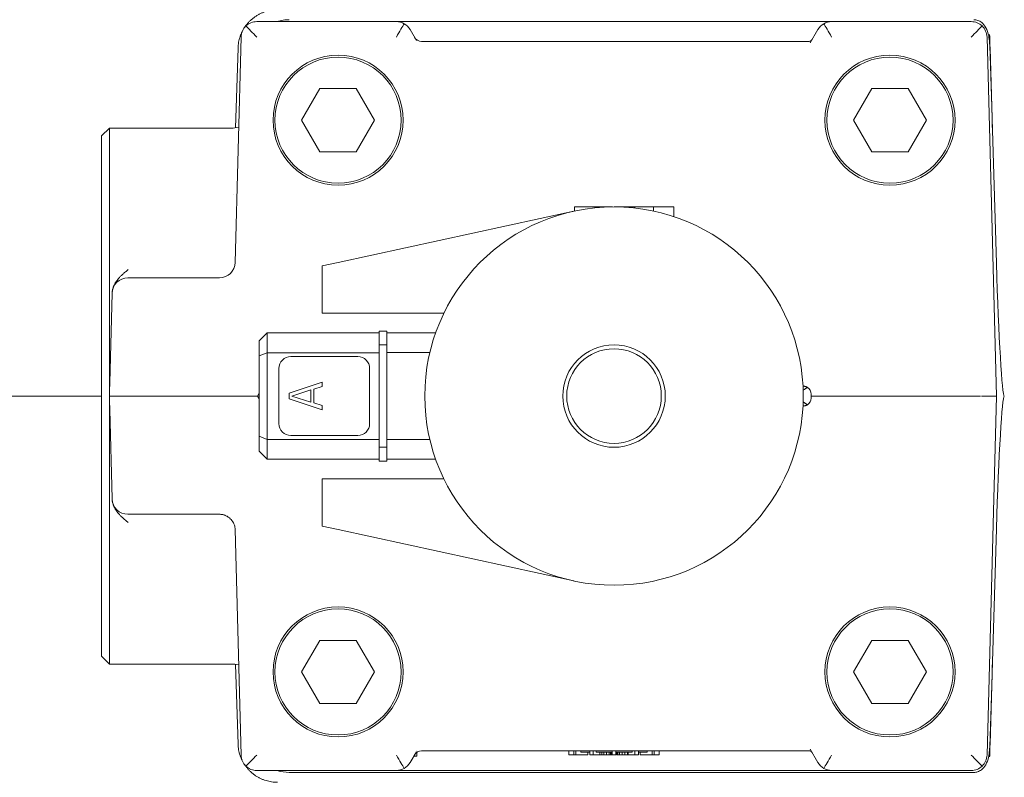
# Model space of a CAD drawing. Extents: x -314 to 148, y -99 to 379.
# Drawn here: x 52 to 57, y 168 to 172 of the extents above; entities that cross this region are included whole.
import ezdxf

# ---------------------------------------------------------------- set-up
doc = ezdxf.new("R2010")
doc.units = 0
doc.header["$LTSCALE"] = 0.5
doc.header["$MEASUREMENT"] = 0
doc.layers.get('Defpoints').update_dxf_attribs({"linetype": 'CONTINUOUS'})
doc.layers.add('DIM', color=86, linetype='CONTINUOUS', lineweight=5)
doc.layers.add('Visible (ANSI)', color=7, linetype='CONTINUOUS', lineweight=9)
doc.styles.add('ARIALNARROW', font='ARIALN.TTF')
doc.dimstyles.new('0375XP', dxfattribs={"dimscale": 26.6667, "dimtxt": 0.0938, "dimasz": 0.0938, "dimexe": 0.046, "dimexo": 0.046, "dimgap": 0.09, "dimtad": 0, "dimdec": 4, "dimzin": 3, "dimdsep": 46, "dimlunit": 4, "dimtxsty": 'ARIALNARROW', "dimcen": -0.0938, "dimclrd": 256, "dimclre": 256, "dimclrt": 256, "dimadec": 0, "dimazin": 0, "dimtfac": 1, "dimtdec": 4, "dimtofl": 0, "dimtmove": 0, "dimatfit": 3, "dimfxl": 1, "dimfrac": 2, "dimtolj": 1, "dimtzin": 0, "dimarcsym": 0})

# ---------------------------------------------------------------- blocks, each defined once
blk = doc.blocks.new('*D18')
at = {"layer": 'Defpoints', "color": 0, "transparency": 16777216}
for p in [(37.1112, 182.1927), (79.1112, 182.1927), (79.1112, 178.3023)]:
    blk.add_point(p, dxfattribs=at)
at = {"layer": 'DIM', "lineweight": -2, "transparency": 16777216}
for p, q in [((37.1112, 180.9661), (37.1112, 177.0756)), ((79.1112, 180.9661), (79.1112, 177.0756)), ((39.6126, 178.3023), (43.6319, 178.3023)), ((76.6099, 178.3023), (72.5905, 178.3023))]:
    blk.add_line(p, q, dxfattribs=at)
at = {"layer": 'DIM', "transparency": 16777216}
for points in [[(39.6126, 178.7192), (39.6126, 177.8854), (37.1112, 178.3023)], [(76.6099, 178.7192), (76.6099, 177.8854), (79.1112, 178.3023)]]:
    blk.add_solid(points, dxfattribs=at)
at = {"layer": 'DIM', "transparency": 16777216, "insert": (58.1112, 178.3023), "char_height": 2.501336, "attachment_point": 5, "style": 'ARIALNARROW'}
blk.add_mtext('\\A1;3\'-6" X 7\'-0" DOOR', dxfattribs=at)

msp = doc.modelspace()

# ---------------------------------------------------------------- linework, layer by layer
at = {"layer": 'Visible (ANSI)'}
for p, q in [((53.55373, 171.76775), (52.8565, 171.76775)), ((55.72681, 171.76775), (53.55373, 171.76775)), ((56.42404, 171.76775), (55.72681, 171.76775)), ((52.77778, 171.69107), (52.74829, 170.5649)), ((53.65336, 171.67393), (53.62192, 171.72838)), ((55.65862, 171.72838), (55.62035, 171.6621)), ((56.50276, 171.69107), (56.54972, 169.89767)), ((52.75091, 171.23777), (52.76272, 171.63579)), ((53.67875, 171.66932), (55.61316, 171.66932)), ((56.53, 171.22535), (56.51782, 171.63579)), ((53.1714, 171.4331), (53.08047, 171.27562)), ((53.35324, 171.4331), (53.1714, 171.4331)), ((53.44416, 171.27562), (53.35324, 171.4331)), ((55.9273, 171.4331), (55.83638, 171.27562)), ((56.10914, 171.4331), (55.9273, 171.4331)), ((56.20006, 171.27562), (56.10914, 171.4331)), ((53.08047, 171.27562), (53.1714, 171.11814)), ((53.35324, 171.11814), (53.44416, 171.27562)), ((55.83638, 171.27562), (55.9273, 171.11814)), ((56.10914, 171.11814), (56.20006, 171.27562)), ((52.08121, 171.19688), (52.12058, 171.23625)), ((52.08121, 171.19688), (52.08121, 168.59846)), ((52.12058, 169.89767), (52.12058, 171.23625)), ((52.72912, 171.23625), (52.12058, 171.23625)), ((56.54973, 170.56064), (56.53, 171.22535)), ((53.1714, 171.11814), (53.35324, 171.11814)), ((55.9273, 171.11814), (56.10914, 171.11814)), ((52.74102, 170.90467), (52.74102, 170.90467)), ((54.43908, 170.82088), (53.26232, 170.56444)), ((54.54512, 170.84334), (54.44342, 170.84334)), ((54.44342, 170.84334), (54.44342, 170.82182)), ((54.54512, 170.84334), (54.63209, 170.84334)), ((54.54512, 170.83775), (54.54512, 170.84334)), ((54.74198, 170.84334), (54.64027, 170.84334)), ((54.83712, 170.84334), (54.74198, 170.84334)), ((54.74198, 170.84334), (54.74198, 170.83706)), ((54.83712, 170.84334), (54.93883, 170.84334)), ((54.83712, 170.84334), (54.83712, 170.82182)), ((54.93883, 170.84334), (54.93883, 170.79414)), ((53.18358, 170.54728), (53.26232, 170.56444)), ((53.18358, 170.31106), (53.18358, 170.54728)), ((52.66963, 170.48822), (52.37018, 170.48822)), ((52.13404, 170.41154), (52.12233, 169.96449)), ((52.13404, 170.41154), (52.13406, 170.41213)), ((52.13404, 170.41154), (52.13404, 170.41154)), ((53.26232, 170.31106), (53.18358, 170.31106)), ((53.26232, 170.31106), (53.79061, 170.31106)), ((52.90799, 170.21263), (52.86862, 170.17326)), ((52.90799, 170.21263), (53.46704, 170.21263)), ((52.90799, 170.21263), (52.90799, 170.11421)), ((53.46704, 170.15358), (53.46704, 170.22247)), ((53.46704, 170.22247), (53.50641, 170.22247)), ((53.50641, 170.15358), (53.50641, 170.22247)), ((53.74943, 170.21263), (53.50641, 170.21263)), ((52.86862, 170.17326), (52.86862, 170.0979)), ((52.90799, 170.11421), (52.86862, 170.0979)), ((52.90799, 170.11421), (53.46704, 170.11421)), ((52.90799, 169.68114), (52.90799, 170.11421)), ((53.46704, 169.64177), (53.46704, 170.15358)), ((53.46704, 170.15358), (53.50641, 170.15358)), ((53.50641, 169.64177), (53.50641, 170.15358)), ((53.72059, 170.11443), (53.50641, 170.11443)), ((52.86862, 169.69744), (52.86862, 170.0979)), ((53.0261, 170.09452), (53.36074, 170.09452)), ((52.96704, 169.75988), (52.96704, 170.03547)), ((53.4198, 170.03547), (53.4198, 169.75988)), ((53.01749, 169.91166), (53.18358, 169.96657)), ((53.18358, 169.96657), (53.18358, 169.94598)), ((53.12704, 169.92882), (53.03163, 169.89793)), ((53.12704, 169.86705), (53.12704, 169.92882)), ((53.18358, 169.94598), (53.14117, 169.93225)), ((53.14117, 169.93225), (53.14117, 169.86362)), ((55.58515, 169.94688), (55.58387, 169.94688)), ((52.08121, 169.89791), (40.60664, 169.89791)), ((40.60664, 169.89767), (52.08121, 169.89767)), ((52.12067, 169.90091), (52.12058, 169.89767)), ((52.12058, 168.55909), (52.12058, 169.89767)), ((52.35672, 169.89767), (52.12058, 169.89767)), ((52.12058, 169.89767), (52.12067, 169.89443)), ((52.86074, 169.89767), (52.35672, 169.89767)), ((52.86862, 169.91131), (52.86074, 169.89767)), ((52.86074, 169.89767), (52.86862, 169.88403)), ((53.01749, 169.88421), (53.01749, 169.91166)), ((53.18358, 169.8293), (53.01749, 169.88421)), ((53.03163, 169.89793), (53.12704, 169.86705)), ((55.62452, 169.88783), (55.62452, 169.90751)), ((56.471, 169.89767), (55.62452, 169.89767)), ((56.54972, 169.89767), (56.50276, 168.10427)), ((52.12233, 169.83085), (52.13404, 169.3838)), ((53.14117, 169.86362), (53.18358, 169.84989)), ((53.18358, 169.84989), (53.18358, 169.8293)), ((55.58515, 169.84846), (55.58387, 169.84846)), ((52.86862, 169.69744), (52.86862, 169.62208)), ((52.86862, 169.69744), (52.90799, 169.68114)), ((52.90799, 169.68114), (52.90799, 169.58271)), ((52.90799, 169.68114), (53.46704, 169.68114)), ((53.36074, 169.70082), (53.0261, 169.70082)), ((53.72059, 169.68091), (53.50641, 169.68091)), ((52.90799, 169.58271), (52.86862, 169.62208)), ((53.46704, 169.57287), (53.46704, 169.64177)), ((53.46704, 169.64177), (53.50641, 169.64177)), ((53.50641, 169.57287), (53.50641, 169.64177)), ((52.90799, 169.58271), (53.46704, 169.58271)), ((53.46704, 169.57287), (53.50641, 169.57287)), ((53.74943, 169.58271), (53.50641, 169.58271)), ((53.18358, 169.48428), (53.26232, 169.48428)), ((53.18358, 169.24806), (53.18358, 169.48428)), ((53.26232, 169.48428), (53.79061, 169.48428)), ((52.13406, 169.38321), (52.13404, 169.3838)), ((52.13404, 169.3838), (52.13404, 169.3838)), ((52.37018, 169.30712), (52.6696, 169.30712)), ((52.74829, 169.23046), (52.77778, 168.10427)), ((53.26232, 169.2309), (53.18358, 169.24806)), ((53.26232, 169.2309), (54.43908, 168.97446)), ((56.53, 168.56999), (56.54973, 169.2347)), ((52.73923, 168.9512), (52.73923, 168.9512)), ((53.1714, 168.6772), (53.08047, 168.51972)), ((53.35324, 168.6772), (53.1714, 168.6772)), ((53.44416, 168.51972), (53.35324, 168.6772)), ((55.9273, 168.6772), (55.83638, 168.51972)), ((56.10914, 168.6772), (55.9273, 168.6772)), ((56.20006, 168.51972), (56.10914, 168.6772)), ((52.08121, 168.59846), (52.12058, 168.55909)), ((52.72912, 168.55909), (52.12058, 168.55909)), ((52.76272, 168.15955), (52.75091, 168.55758)), ((56.53, 168.56999), (56.51782, 168.15955)), ((53.08047, 168.51972), (53.1714, 168.36224)), ((53.35324, 168.36224), (53.44416, 168.51972)), ((55.83638, 168.51972), (55.9273, 168.36224)), ((56.10914, 168.36224), (56.20006, 168.51972)), ((53.1714, 168.36224), (53.35324, 168.36224)), ((55.9273, 168.36224), (56.10914, 168.36224)), ((53.62192, 168.06696), (53.65336, 168.12141)), ((53.64011, 168.09846), (53.65602, 168.09846)), ((53.65602, 168.12532), (53.65602, 168.12532)), ((53.65602, 168.11879), (53.65602, 168.09846)), ((55.61316, 168.12602), (53.67875, 168.12602)), ((54.41411, 168.12602), (54.41411, 168.10633)), ((54.41411, 168.10633), (54.43948, 168.10633)), ((54.43948, 168.12602), (54.43948, 168.10633)), ((54.43948, 168.10633), (54.44933, 168.10633)), ((54.44933, 168.12602), (54.44933, 168.10633)), ((54.44933, 168.10633), (54.50908, 168.10633)), ((54.47493, 168.12602), (54.47493, 168.11814)), ((54.51866, 168.11814), (54.47493, 168.11814)), ((54.50908, 168.11814), (54.50908, 168.10633)), ((54.51866, 168.12602), (54.51866, 168.10633)), ((54.51866, 168.10633), (54.53571, 168.10633)), ((54.53571, 168.12602), (54.53571, 168.10633)), ((54.53571, 168.10633), (54.57021, 168.10633)), ((54.55049, 168.12602), (54.55049, 168.11814)), ((54.63043, 168.11814), (54.55049, 168.11814)), ((54.57021, 168.11814), (54.57021, 168.10633)), ((54.57021, 168.10633), (54.57859, 168.10633)), ((54.57859, 168.11814), (54.57859, 168.10633)), ((54.57859, 168.10633), (54.58909, 168.10633)), ((54.58909, 168.11814), (54.58909, 168.10633)), ((54.58909, 168.10633), (54.60221, 168.10633)), ((54.60221, 168.11814), (54.60221, 168.10633)), ((54.60221, 168.10633), (54.61533, 168.10633)), ((54.61533, 168.11814), (54.61533, 168.10633)), ((54.61533, 168.10633), (54.62321, 168.10633)), ((54.62321, 168.11814), (54.62321, 168.10633)), ((54.62321, 168.10633), (54.62846, 168.10633)), ((54.62846, 168.11814), (54.62846, 168.10633)), ((54.62846, 168.10633), (54.63043, 168.10633)), ((54.63043, 168.12602), (54.63043, 168.10633)), ((54.63043, 168.10633), (54.65011, 168.10633)), ((54.65011, 168.12602), (54.65011, 168.10633)), ((54.73005, 168.11814), (54.65011, 168.11814)), ((54.65208, 168.11814), (54.65208, 168.10633)), ((54.65208, 168.10633), (54.6547, 168.10633)), ((54.6547, 168.11814), (54.6547, 168.10633)), ((54.6547, 168.10633), (54.65995, 168.10633)), ((54.65995, 168.11814), (54.65995, 168.10633)), ((54.65995, 168.10633), (54.66783, 168.10633)), ((54.66783, 168.11814), (54.66783, 168.10633)), ((54.66783, 168.10633), (54.68095, 168.10633)), ((54.68095, 168.11814), (54.68095, 168.10633)), ((54.68095, 168.10633), (54.69408, 168.10633)), ((54.69408, 168.11814), (54.69408, 168.10633)), ((54.69408, 168.10633), (54.7072, 168.10633)), ((54.7072, 168.11814), (54.7072, 168.10633)), ((54.7072, 168.10633), (54.71033, 168.10633)), ((54.71033, 168.11814), (54.71033, 168.10633)), ((54.71033, 168.10633), (54.74483, 168.10633)), ((54.73005, 168.12602), (54.73005, 168.11814)), ((54.74483, 168.12602), (54.74483, 168.10633)), ((54.74483, 168.10633), (54.76188, 168.10633)), ((54.76188, 168.12602), (54.76188, 168.10633)), ((54.80561, 168.11814), (54.76188, 168.11814)), ((54.77146, 168.11814), (54.77146, 168.10633)), ((54.77146, 168.10633), (54.83121, 168.10633)), ((54.80561, 168.12602), (54.80561, 168.11814)), ((54.83121, 168.12602), (54.83121, 168.10633)), ((54.83121, 168.10633), (54.84105, 168.10633)), ((54.84105, 168.12602), (54.84105, 168.10633)), ((54.84105, 168.10633), (54.86643, 168.10633)), ((54.86643, 168.12602), (54.86643, 168.10633)), ((55.62035, 168.13324), (55.65862, 168.06696)), ((52.8565, 168.02759), (53.55373, 168.02759)), ((53.01851, 168.01778), (56.43659, 168.01778)), ((53.55373, 168.02759), (55.72681, 168.02759)), ((55.72681, 168.02759), (56.42404, 168.02759))]:
    msp.add_line(p, q, dxfattribs=at)
for centre, radius in [((53.26232, 171.27562), 0.3248), ((53.26232, 171.27562), 0.31496), ((56.01822, 171.27562), 0.3248), ((56.01822, 171.27562), 0.31496), ((54.64027, 169.89767), 0.94488), ((54.64027, 169.89767), 0.25591), ((54.64027, 169.89767), 0.23622), ((53.26232, 168.51972), 0.3248), ((53.26232, 168.51972), 0.31496), ((56.01822, 168.51972), 0.3248), ((56.01822, 168.51972), 0.31496)]:
    msp.add_circle(centre, radius, dxfattribs=at)
for centre, radius, start, end in [((52.8565, 171.68901), 0.07874, 133.51963, 178.5), ((52.8565, 171.68901), 0.07874, 90, 133.51963), ((53.55373, 171.68901), 0.07874, 60.37503, 90), ((53.55373, 171.68901), 0.07874, 30, 60.37503), ((55.72681, 171.68901), 0.07874, 119.62497, 150), ((55.72681, 171.68901), 0.07874, 90, 119.62497), ((56.42404, 171.68901), 0.07874, 46.48037, 90), ((56.42404, 171.68901), 0.07874, 1.5, 46.48037), ((53.67875, 171.70869), 0.03937, 210, 270), ((55.61315, 171.68901), 0.01968, 270.00554, 321.41587), ((52.66958, 170.56696), 0.07874, 270.00001, 358.5), ((52.21275, 170.40948), 0.07874, 90, 178.5), ((53.0261, 170.03547), 0.05906, 90, 180), ((53.36074, 170.03547), 0.05906, 0, 90), ((53.0261, 169.75988), 0.05906, 180, 270), ((53.36074, 169.75988), 0.05906, 270, 0), ((52.21276, 169.38586), 0.07874, 181.50653, 269.99891), ((52.8565, 168.10633), 0.07874, 181.5, 226.48037), ((53.67875, 168.08665), 0.03937, 90.00219, 150.00437), ((55.61316, 168.10633), 0.01969, 38.52457, 90), ((56.42404, 168.10633), 0.07874, 313.51963, 358.5), ((52.8565, 168.10633), 0.07874, 226.48037, 270), ((53.55373, 168.10633), 0.07874, 299.62497, 330), ((55.72681, 168.10633), 0.07874, 210, 240.37503), ((56.42404, 168.10633), 0.07874, 270, 313.51963), ((53.55373, 168.10633), 0.07874, 270, 299.62497), ((55.72681, 168.10633), 0.07874, 240.37503, 270)]:
    msp.add_arc(centre, radius, start, end, dxfattribs=at)
at = {"layer": 'Visible (ANSI)', "extrusion": (0, 0, -1)}
for centre, major_axis, ratio, start_param, end_param in [((52.85649, 171.68901), (-0.07669, 0.07873), 0.0130847, 0.7723013, 1.5573967), ((53.55373, 171.68901), (-0.04546, -0.07874), 0.0113374, 1.5904307, 2.6179939), ((55.72681, 171.68901), (-0.04546, 0.07874), 0.0113374, 0.5235988, 1.5511619), ((56.42405, 171.68901), (-0.07669, -0.07873), 0.0130867, 1.5841959, 2.3692914), ((56.45129, 171.22302), (-0.07877, 2.6542), 0.0296532, 1.4153978, 1.5707963), ((52.6779, 170.88459), (0.07871, -0.00209), 0.696197, 6.2829297, 6.2829387), ((56.5694, 170.56122), (0.01969, -0.66355), 0.0296532, 0.0008801, 1.5707967), ((55.58514, 169.90751), (-0.03938, 0.00001), 0.999934, 2.1187577, 3.141423), ((55.58514, 169.88783), (-0.03938, -0.00001), 0.999934, 3.1417623, 4.1644276), ((56.47095, 169.89767), (-0.07877, 0), 0.00001, 1.6268598, 3.2997506), ((56.5694, 169.23412), (0.01969, 0.66355), 0.0296532, 4.712388, 6.2823053), ((52.70428, 169.24697), (0.0347, 0.01859), 0.4270062, 6.2830859, 6.2831845), ((52.7089, 169.22942), (0.03939, 0.00102), 0.4848393, 6.283038, 6.2830499), ((56.45166, 168.57132), (0.07861, 2.64751), 0.0295794, 1.5704224, 1.7262125), ((52.85649, 168.10633), (-0.07669, -0.07873), 0.0130847, 4.7257886, 5.510884), ((53.55373, 168.10633), (-0.04546, 0.07874), 0.0113374, 3.6651914, 4.6927546), ((55.6033, 168.1234), (0.01705, 0.00984), 0.8772787, 0.0000348, 0.0001261), ((55.72681, 168.10633), (-0.04546, -0.07874), 0.0113374, 4.7320234, 5.7595865), ((56.42405, 168.10633), (-0.07669, 0.07873), 0.0130847, 3.913894, 4.6989894)]:
    msp.add_ellipse(centre, major_axis=major_axis, ratio=ratio, start_param=start_param, end_param=end_param, dxfattribs=at)
at = {"layer": 'Visible (ANSI)'}
for points, knots in [([(52.95949, 171.8268), (52.95467, 171.8268), (52.94985, 171.82663), (52.94505, 171.82627), (52.94025, 171.82592), (52.93546, 171.82539), (52.9307, 171.82469), (52.92594, 171.82398), (52.9212, 171.82311), (52.9165, 171.82205), (52.9118, 171.821), (52.90715, 171.81978), (52.90254, 171.81839), (52.89793, 171.81699), (52.89337, 171.81543), (52.88888, 171.81371), (52.88438, 171.81198), (52.87995, 171.81009), (52.8756, 171.80803), (52.87124, 171.80598), (52.86696, 171.80377), (52.86277, 171.8014), (52.85857, 171.79904), (52.85447, 171.79652), (52.85046, 171.79385), (52.84645, 171.79118), (52.84253, 171.78837), (52.83873, 171.78541), (52.83493, 171.78246), (52.83123, 171.77937), (52.82766, 171.77614), (52.82408, 171.77292), (52.82062, 171.76956), (52.81729, 171.76608), (52.81396, 171.7626), (52.81076, 171.759), (52.80769, 171.75529), (52.80585, 171.75306), (52.80406, 171.75079), (52.80232, 171.74848)], [0, 0, 0, 0, 0.04761905, 0.04761905, 0.04761905, 0.0952381, 0.0952381, 0.0952381, 0.14285714, 0.14285714, 0.14285714, 0.19047619, 0.19047619, 0.19047619, 0.23809524, 0.23809524, 0.23809524, 0.28571429, 0.28571429, 0.28571429, 0.33333333, 0.33333333, 0.33333333, 0.38095238, 0.38095238, 0.38095238, 0.42857143, 0.42857143, 0.42857143, 0.47619048, 0.47619048, 0.47619048, 0.52380952, 0.52380952, 0.52380952, 0.57142857, 0.57142857, 0.57142857, 0.5999988, 0.5999988, 0.5999988, 0.5999988]), ([(53.01852, 171.77756), (53.00837, 171.77756), (52.99817, 171.77684), (52.978, 171.77392), (52.96798, 171.77171), (52.95717, 171.76841), (52.95613, 171.76808), (52.9551, 171.76775)], [-0.30243121, -0.30243121, -0.30243121, -0.30243121, -0.22520005, -0.22520005, -0.14726857, -0.14726857, -0.13898073, -0.13898073, -0.13898073, -0.13898073]), ([(56.51686, 171.63613), (56.51655, 171.64503), (56.51607, 171.65476), (56.5145, 171.67483), (56.51321, 171.68618), (56.50831, 171.71111), (56.50406, 171.72494), (56.49098, 171.74877), (56.48365, 171.75709), (56.47025, 171.76786), (56.46364, 171.77164), (56.45007, 171.77639), (56.44337, 171.77756), (56.43659, 171.77756)], [-0.37683504, -0.37683504, -0.37683504, -0.37683504, -0.32485253, -0.32485253, -0.26264114, -0.26264114, -0.18237835, -0.18237835, -0.10948982, -0.10948982, -0.05171606, -0.05171606, -0.00000265, -0.00000265, -0.00000265, -0.00000265]), ([(52.77372, 171.69509), (52.77342, 171.69422), (52.77312, 171.69335), (52.77283, 171.69248), (52.7713, 171.68792), (52.76994, 171.68329), (52.76875, 171.67863), (52.76756, 171.67396), (52.76654, 171.66925), (52.76569, 171.66451), (52.76485, 171.65977), (52.76418, 171.655), (52.76368, 171.65021), (52.76319, 171.64542), (52.76287, 171.64062), (52.76272, 171.63582)], [0.80044665, 0.80044665, 0.80044665, 0.80044665, 0.80952381, 0.80952381, 0.80952381, 0.85714286, 0.85714286, 0.85714286, 0.9047619, 0.9047619, 0.9047619, 0.95238095, 0.95238095, 0.95238095, 0.99991809, 0.99991809, 0.99991809, 0.99991809]), ([(56.51608, 171.69429), (56.51606, 171.6951), (56.51596, 171.6985), (56.51586, 171.70178), (56.51579, 171.70421)], [0.83626492, 0.83626492, 0.83626492, 0.83626492, 0.875, 1, 1, 1, 1]), ([(55.62477, 171.67311), (55.62355, 171.67223), (55.62223, 171.67148), (55.61894, 171.67008), (55.61686, 171.66956), (55.61424, 171.66935), (55.6137, 171.66932), (55.61316, 171.66932)], [0.020742301, 0.020742301, 0.020742301, 0.020742301, 0.032116753, 0.032116753, 0.048047448, 0.048047448, 0.052144218, 0.052144218, 0.052144218, 0.052144218]), ([(55.6302, 171.67917), (55.6302, 171.67916), (55.6302, 171.67916), (55.63018, 171.67913), (55.63018, 171.67913), (55.63017, 171.67912), (55.63017, 171.67911), (55.63016, 171.67909), (55.63015, 171.67908), (55.63014, 171.67906), (55.63013, 171.67904), (55.63011, 171.679), (55.63009, 171.67898), (55.63004, 171.6789), (55.63001, 171.67884), (55.62987, 171.6786), (55.62976, 171.67843), (55.6293, 171.67773), (55.62893, 171.67722), (55.62854, 171.67673)], [0, 0, 0, 0, 0.0004020794, 0.0004020794, 0.0005128569, 0.0005128569, 0.0005876163, 0.0005876163, 0.0007055013, 0.0007055013, 0.0008367553, 0.0008367553, 0.0010603931, 0.0010603931, 0.0015819615, 0.0015819615, 0.0031449901, 0.0031449901, 0.0079348652, 0.0079348652, 0.0079348652, 0.0079348652]), ([(56.51782, 171.6358), (56.51772, 171.63886), (56.51755, 171.64497), (56.51727, 171.65409), (56.51707, 171.66111), (56.51695, 171.66508), (56.51692, 171.66608)], [0.00014191, 0.00014191, 0.00014191, 0.00014191, 0.125, 0.25, 0.375, 0.41723353, 0.41723353, 0.41723353, 0.41723353]), ([(52.21493, 170.52978), (52.20976, 170.52553), (52.19985, 170.51738), (52.1867, 170.50585), (52.17542, 170.49498), (52.16611, 170.48489), (52.15851, 170.4755), (52.15229, 170.46663), (52.14717, 170.45809), (52.14305, 170.44988), (52.13983, 170.442), (52.13736, 170.43436), (52.13559, 170.42686), (52.13446, 170.41948), (52.13412, 170.41457), (52.13406, 170.41213)], [0, 0, 0, 0, 0.07692308, 0.15384615, 0.23076923, 0.30769231, 0.38461538, 0.46153846, 0.53846154, 0.61538462, 0.69230769, 0.76923077, 0.84615385, 0.92307692, 0.99999649, 0.99999649, 0.99999649, 0.99999649]), ([(52.37018, 170.48822), (52.36649, 170.48822), (52.3628, 170.48822), (52.3591, 170.48822), (52.3554, 170.48822), (52.35169, 170.48822), (52.348, 170.48822), (52.3443, 170.48822), (52.34061, 170.48822), (52.33695, 170.48822), (52.33328, 170.48822), (52.32964, 170.48822), (52.32603, 170.48822), (52.32242, 170.48822), (52.31885, 170.48822), (52.31532, 170.48822), (52.31179, 170.48822), (52.30831, 170.48822), (52.30489, 170.48822), (52.30146, 170.48822), (52.2981, 170.48822), (52.2948, 170.48822), (52.2915, 170.48822), (52.28827, 170.48822), (52.28511, 170.48822), (52.28195, 170.48822), (52.27886, 170.48822), (52.27586, 170.48822), (52.27285, 170.48822), (52.26992, 170.48822), (52.26708, 170.48822), (52.26424, 170.48822), (52.26149, 170.48822), (52.25884, 170.48822), (52.25618, 170.48822), (52.25362, 170.48822), (52.25116, 170.48822), (52.2487, 170.48822), (52.24634, 170.48822), (52.24409, 170.48822), (52.24185, 170.48822), (52.23971, 170.48822), (52.23768, 170.48822), (52.23565, 170.48822), (52.23374, 170.48822), (52.23194, 170.48822), (52.23015, 170.48822), (52.22847, 170.48822), (52.22691, 170.48822), (52.22535, 170.48822), (52.22391, 170.48822), (52.2226, 170.48822), (52.2213, 170.48822), (52.22011, 170.48822), (52.21906, 170.48822), (52.21801, 170.48822), (52.21708, 170.48822), (52.21629, 170.48822), (52.2155, 170.48822), (52.21485, 170.48822), (52.21432, 170.48822), (52.2138, 170.48822), (52.21341, 170.48822), (52.21315, 170.48822), (52.21289, 170.48822), (52.21275, 170.48822), (52.21275, 170.48822)], [0, 0, 0, 0, 0.0454545, 0.0454545, 0.0454545, 0.0909091, 0.0909091, 0.0909091, 0.1363636, 0.1363636, 0.1363636, 0.1818182, 0.1818182, 0.1818182, 0.2272727, 0.2272727, 0.2272727, 0.2727273, 0.2727273, 0.2727273, 0.3181818, 0.3181818, 0.3181818, 0.3636364, 0.3636364, 0.3636364, 0.4090909, 0.4090909, 0.4090909, 0.4545455, 0.4545455, 0.4545455, 0.5, 0.5, 0.5, 0.5454545, 0.5454545, 0.5454545, 0.5909091, 0.5909091, 0.5909091, 0.6363636, 0.6363636, 0.6363636, 0.6818182, 0.6818182, 0.6818182, 0.7272727, 0.7272727, 0.7272727, 0.7727273, 0.7727273, 0.7727273, 0.8181818, 0.8181818, 0.8181818, 0.8636364, 0.8636364, 0.8636364, 0.9090909, 0.9090909, 0.9090909, 0.9545455, 0.9545455, 0.9545455, 1, 1, 1, 1]), ([(52.12233, 169.96449), (52.12205, 169.95379), (52.12178, 169.94319), (52.12123, 169.92224), (52.12094, 169.91163), (52.12067, 169.90091)], [2.11572589, 2.11572589, 2.11572589, 2.11572589, 2.1956052, 2.1956052, 2.275483, 2.275483, 2.275483, 2.275483]), ([(55.60566, 169.94112), (55.60475, 169.94168), (55.60379, 169.94221), (55.60278, 169.94272), (55.60177, 169.94322), (55.60071, 169.9437), (55.59961, 169.94413), (55.59852, 169.94456), (55.59738, 169.94495), (55.59622, 169.9453), (55.59506, 169.94564), (55.59386, 169.94593), (55.59264, 169.94616), (55.59143, 169.9464), (55.59019, 169.94658), (55.58894, 169.9467), (55.58769, 169.94682), (55.58642, 169.94688), (55.58515, 169.94688)], [0, 0, 0, 0, 0.1666667, 0.1666667, 0.1666667, 0.3333333, 0.3333333, 0.3333333, 0.5, 0.5, 0.5, 0.6666667, 0.6666667, 0.6666667, 0.8333333, 0.8333333, 0.8333333, 1, 1, 1, 1]), ([(55.60566, 169.94112), (55.60475, 169.94056), (55.60379, 169.93996), (55.60278, 169.93931), (55.60177, 169.93866), (55.60071, 169.93797), (55.59961, 169.93724), (55.59852, 169.93651), (55.59738, 169.93574), (55.59622, 169.93494), (55.59506, 169.93415), (55.59386, 169.93332), (55.59264, 169.93247), (55.59143, 169.93162), (55.59019, 169.93075), (55.58894, 169.92987), (55.58769, 169.92899), (55.58642, 169.9281), (55.58515, 169.9272)], [0, 0, 0, 0, 0.1666667, 0.1666667, 0.1666667, 0.3333333, 0.3333333, 0.3333333, 0.5, 0.5, 0.5, 0.6666667, 0.6666667, 0.6666667, 0.8333333, 0.8333333, 0.8333333, 1, 1, 1, 1]), ([(52.12067, 169.89443), (52.12094, 169.88371), (52.12123, 169.8731), (52.12178, 169.85211), (52.12205, 169.84151), (52.12233, 169.83085)], [1.08937858, 1.08937858, 1.08937858, 1.08937858, 1.16922179, 1.16922179, 1.24943861, 1.24943861, 1.24943861, 1.24943861]), ([(55.60566, 169.85422), (55.60475, 169.85478), (55.60379, 169.85539), (55.60278, 169.85603), (55.60177, 169.85668), (55.60071, 169.85737), (55.59961, 169.8581), (55.59852, 169.85883), (55.59738, 169.8596), (55.59622, 169.8604), (55.59506, 169.86119), (55.59386, 169.86202), (55.59264, 169.86287), (55.59143, 169.86372), (55.59019, 169.86459), (55.58894, 169.86547), (55.58769, 169.86635), (55.58642, 169.86724), (55.58515, 169.86814)], [0, 0, 0, 0, 0.1666667, 0.1666667, 0.1666667, 0.3333333, 0.3333333, 0.3333333, 0.5, 0.5, 0.5, 0.6666667, 0.6666667, 0.6666667, 0.8333333, 0.8333333, 0.8333333, 1, 1, 1, 1]), ([(55.60566, 169.85422), (55.60475, 169.85366), (55.60379, 169.85313), (55.60278, 169.85262), (55.60177, 169.85212), (55.60071, 169.85164), (55.59961, 169.85121), (55.59852, 169.85078), (55.59738, 169.85039), (55.59622, 169.85005), (55.59506, 169.84971), (55.59386, 169.84941), (55.59264, 169.84918), (55.59143, 169.84894), (55.59019, 169.84876), (55.58894, 169.84864), (55.58769, 169.84852), (55.58642, 169.84846), (55.58515, 169.84846)], [0, 0, 0, 0, 0.1666667, 0.1666667, 0.1666667, 0.3333333, 0.3333333, 0.3333333, 0.5, 0.5, 0.5, 0.6666667, 0.6666667, 0.6666667, 0.8333333, 0.8333333, 0.8333333, 1, 1, 1, 1]), ([(52.13406, 169.38321), (52.13412, 169.38077), (52.13446, 169.37586), (52.13559, 169.36848), (52.13736, 169.36099), (52.13983, 169.35334), (52.14305, 169.34546), (52.14717, 169.33726), (52.15229, 169.32871), (52.15851, 169.31984), (52.16611, 169.31045), (52.17542, 169.30036), (52.1867, 169.28949), (52.19985, 169.27796), (52.20976, 169.26981), (52.21493, 169.26556)], [0.00000351, 0.00000351, 0.00000351, 0.00000351, 0.07692308, 0.15384615, 0.23076923, 0.30769231, 0.38461538, 0.46153846, 0.53846154, 0.61538462, 0.69230769, 0.76923077, 0.84615385, 0.92307692, 1, 1, 1, 1]), ([(52.21297, 169.30712), (52.21326, 169.30712), (52.21461, 169.30712), (52.21731, 169.30712), (52.21817, 169.30712), (52.21913, 169.30712)], [0, 0, 0, 0, 0.067184688, 0.067184688, 0.093101349, 0.093101349, 0.093101349, 0.093101349]), ([(52.21913, 169.30712), (52.22017, 169.30712), (52.22133, 169.30712), (52.2226, 169.30712), (52.22391, 169.30712), (52.22535, 169.30712), (52.22691, 169.30712), (52.22705, 169.30712), (52.22719, 169.30712), (52.22733, 169.30712), (52.22876, 169.30712), (52.23031, 169.30712), (52.23194, 169.30712), (52.23259, 169.30712), (52.23325, 169.30712), (52.23393, 169.30712)], [0.18286023, 0.18286023, 0.18286023, 0.18286023, 0.22727273, 0.22727273, 0.22727273, 0.27272727, 0.27272727, 0.27272727, 0.2767563, 0.2767563, 0.2767563, 0.31818182, 0.31818182, 0.31818182, 0.33453948, 0.33453948, 0.33453948, 0.33453948]), ([(52.2629, 169.30712), (52.26427, 169.30712), (52.26567, 169.30712), (52.26708, 169.30712), (52.26943, 169.30712), (52.27183, 169.30712), (52.27429, 169.30712), (52.27481, 169.30712), (52.27533, 169.30712), (52.27586, 169.30712), (52.27886, 169.30712), (52.28195, 169.30712), (52.28511, 169.30712), (52.28739, 169.30712), (52.28971, 169.30712), (52.29206, 169.30712)], [0.52278794, 0.52278794, 0.52278794, 0.52278794, 0.54545455, 0.54545455, 0.54545455, 0.58295288, 0.58295288, 0.58295288, 0.59090909, 0.59090909, 0.59090909, 0.63636364, 0.63636364, 0.63636364, 0.66915109, 0.66915109, 0.66915109, 0.66915109]), ([(52.33016, 169.30712), (52.33241, 169.30712), (52.33468, 169.30712), (52.33695, 169.30712), (52.339, 169.30712), (52.34107, 169.30712), (52.34314, 169.30712), (52.34475, 169.30712), (52.34637, 169.30712), (52.348, 169.30712), (52.35169, 169.30712), (52.3554, 169.30712), (52.3591, 169.30712), (52.3628, 169.30712), (52.36649, 169.30712), (52.37018, 169.30712)], [0.83545463, 0.83545463, 0.83545463, 0.83545463, 0.86363636, 0.86363636, 0.86363636, 0.88914342, 0.88914342, 0.88914342, 0.90909091, 0.90909091, 0.90909091, 0.95454545, 0.95454545, 0.95454545, 1, 1, 1, 1]), ([(52.72417, 169.28515), (52.72267, 169.28659), (52.72111, 169.28797), (52.7195, 169.2893), (52.71776, 169.29072), (52.71596, 169.29208), (52.7141, 169.29335), (52.71224, 169.29462), (52.71033, 169.29581), (52.70837, 169.29692), (52.7064, 169.29803), (52.7044, 169.29906), (52.70235, 169.29999), (52.7003, 169.30093), (52.69821, 169.30178), (52.69609, 169.30254), (52.69397, 169.3033), (52.69181, 169.30396), (52.68964, 169.30453), (52.68746, 169.30511), (52.68526, 169.30559), (52.68304, 169.30597), (52.68082, 169.30635), (52.67858, 169.30664), (52.67634, 169.30683), (52.67469, 169.30697), (52.67304, 169.30706), (52.67137, 169.3071)], [0.50415, 0.50415, 0.50415, 0.50415, 0.55555556, 0.55555556, 0.55555556, 0.61111111, 0.61111111, 0.61111111, 0.66666667, 0.66666667, 0.66666667, 0.72222222, 0.72222222, 0.72222222, 0.77777778, 0.77777778, 0.77777778, 0.83333333, 0.83333333, 0.83333333, 0.88888889, 0.88888889, 0.88888889, 0.94444444, 0.94444444, 0.94444444, 0.98548268, 0.98548268, 0.98548268, 0.98548268]), ([(52.72417, 169.28515), (52.73031, 169.27925), (52.73554, 169.27225), (52.74331, 169.25728), (52.746, 169.24915), (52.74771, 169.23848), (52.74799, 169.23603), (52.74815, 169.23358)], [0, 0, 0, 0, 0.0648697, 0.0648697, 0.12856337, 0.12856337, 0.14729797, 0.14729797, 0.14729797, 0.14729797]), ([(52.76272, 168.15955), (52.76286, 168.15473), (52.76318, 168.14993), (52.76368, 168.14514), (52.76417, 168.14035), (52.76485, 168.13557), (52.76569, 168.13083), (52.76654, 168.12609), (52.76756, 168.12138), (52.76875, 168.11672), (52.76994, 168.11205), (52.7713, 168.10743), (52.77283, 168.10286), (52.77436, 168.0983), (52.77606, 168.09379), (52.77792, 168.08934), (52.77944, 168.08571), (52.78107, 168.08212), (52.78281, 168.07859)], [0, 0, 0, 0, 0.04761905, 0.04761905, 0.04761905, 0.0952381, 0.0952381, 0.0952381, 0.14285714, 0.14285714, 0.14285714, 0.19047619, 0.19047619, 0.19047619, 0.23809524, 0.23809524, 0.23809524, 0.27704822, 0.27704822, 0.27704822, 0.27704822]), ([(56.43659, 168.01778), (56.44319, 168.01778), (56.44971, 168.01889), (56.46284, 168.02336), (56.46923, 168.02688), (56.48259, 168.03717), (56.48987, 168.0452), (56.50318, 168.0682), (56.50734, 168.08136), (56.51252, 168.10436), (56.51404, 168.11616), (56.51594, 168.13795), (56.51651, 168.14915), (56.51686, 168.15921)], [-0.4377611, -0.4377611, -0.4377611, -0.4377611, -0.38481681, -0.38481681, -0.32657067, -0.32657067, -0.2498458, -0.2498458, -0.16194643, -0.16194643, -0.07676158, -0.07676158, -0.0000012, -0.0000012, -0.0000012, -0.0000012]), ([(56.51782, 168.15955), (56.51773, 168.15671), (56.51765, 168.15387), (56.51756, 168.15102), (56.51748, 168.14817), (56.51739, 168.14532), (56.51731, 168.14247), (56.51723, 168.13962), (56.51714, 168.13678), (56.51706, 168.13396), (56.51697, 168.13114), (56.51689, 168.12835), (56.51681, 168.12558), (56.51673, 168.12282), (56.51665, 168.12009), (56.51657, 168.11741), (56.51649, 168.11473), (56.51641, 168.11209), (56.51633, 168.10951), (56.51626, 168.10694), (56.51618, 168.10442), (56.51611, 168.10197), (56.51604, 168.09952), (56.51596, 168.09714), (56.5159, 168.09482)], [0, 0, 0, 0, 0.125, 0.125, 0.125, 0.25, 0.25, 0.25, 0.375, 0.375, 0.375, 0.5, 0.5, 0.5, 0.625, 0.625, 0.625, 0.75, 0.75, 0.75, 0.875, 0.875, 0.875, 1, 1, 1, 1]), ([(56.5159, 168.09482), (56.51621, 168.10525), (56.51656, 168.11704), (56.51721, 168.13907), (56.51751, 168.14933), (56.51782, 168.15955)], [0, 0, 0, 0, 0.097359, 0.097359, 0.17527621, 0.17527621, 0.17527621, 0.17527621]), ([(55.61316, 168.12602), (55.61399, 168.12602), (55.61482, 168.12596), (55.61645, 168.12576), (55.61725, 168.1256), (55.61977, 168.12496), (55.62145, 168.12427), (55.623, 168.12338)], [0, 0, 0, 0, 0.006308765, 0.006308765, 0.012519016, 0.012519016, 0.026100771, 0.026100771, 0.026100771, 0.026100771]), ([(55.62856, 168.11859), (55.62886, 168.11821), (55.62915, 168.11782), (55.62956, 168.11722), (55.62969, 168.11701), (55.62989, 168.1167), (55.62995, 168.11659), (55.63005, 168.11643), (55.63008, 168.11638), (55.63012, 168.11631), (55.63013, 168.11629), (55.63015, 168.11627), (55.63015, 168.11626), (55.63017, 168.11624), (55.63017, 168.11623), (55.63018, 168.11621), (55.63019, 168.1162), (55.6302, 168.11618), (55.6302, 168.11618), (55.6302, 168.11617)], [0, 0, 0, 0, 0.0037083136, 0.0037083136, 0.0055730691, 0.0055730691, 0.0065113654, 0.0065113654, 0.0069972957, 0.0069972957, 0.0071435113, 0.0071435113, 0.0072464687, 0.0072464687, 0.0073498944, 0.0073498944, 0.0075598877, 0.0075598877, 0.0078728113, 0.0078728113, 0.0078728113, 0.0078728113]), ([(52.79533, 168.05675), (52.79649, 168.05499), (52.79769, 168.05325), (52.79891, 168.05153), (52.80169, 168.0476), (52.80462, 168.04377), (52.80769, 168.04006), (52.81075, 168.03635), (52.81395, 168.03274), (52.81728, 168.02927), (52.82061, 168.02579), (52.82407, 168.02243), (52.82765, 168.01921), (52.83122, 168.01598), (52.83492, 168.01289), (52.83872, 168.00993), (52.84252, 168.00698), (52.84644, 168.00416), (52.85044, 168.0015), (52.85445, 167.99883), (52.85856, 167.99631), (52.86275, 167.99394), (52.86695, 167.99158), (52.87123, 167.98936), (52.87559, 167.98731), (52.87994, 167.98526), (52.88437, 167.98337), (52.88887, 167.98164), (52.89336, 167.97991), (52.89792, 167.97835), (52.90253, 167.97696), (52.90714, 167.97556), (52.9118, 167.97434), (52.9165, 167.97329), (52.9212, 167.97224), (52.92594, 167.97136), (52.9307, 167.97065), (52.93546, 167.96995), (52.94025, 167.96942), (52.94505, 167.96907), (52.94986, 167.96871), (52.95467, 167.96854), (52.95949, 167.96854)], [0.36008924, 0.36008924, 0.36008924, 0.36008924, 0.38095238, 0.38095238, 0.38095238, 0.42857143, 0.42857143, 0.42857143, 0.47619048, 0.47619048, 0.47619048, 0.52380952, 0.52380952, 0.52380952, 0.57142857, 0.57142857, 0.57142857, 0.61904762, 0.61904762, 0.61904762, 0.66666667, 0.66666667, 0.66666667, 0.71428571, 0.71428571, 0.71428571, 0.76190476, 0.76190476, 0.76190476, 0.80952381, 0.80952381, 0.80952381, 0.85714286, 0.85714286, 0.85714286, 0.9047619, 0.9047619, 0.9047619, 0.95238095, 0.95238095, 0.95238095, 1, 1, 1, 1]), ([(52.9551, 168.02759), (52.95618, 168.02724), (52.95725, 168.02691), (52.97777, 168.02065), (52.9983, 168.01778), (53.01851, 168.01778)], [-0.1626269, -0.1626269, -0.1626269, -0.1626269, -0.15406937, -0.15406937, -0.00000084, -0.00000084, -0.00000084, -0.00000084])]:
    msp.add_open_spline(points, degree=3, knots=knots, dxfattribs=at)
for points in [[(52.80232, 171.74848), (52.7999, 171.74527), (52.79757, 171.74197), (52.79534, 171.7386)], [(52.78281, 171.71673), (52.77935, 171.70969), (52.77631, 171.70245), (52.77372, 171.69509)], [(52.77594, 171.70109), (52.77538, 171.69964), (52.77483, 171.69818), (52.77431, 171.69672)], [(56.51692, 171.66608), (56.51663, 171.67595), (56.51634, 171.68552), (56.51608, 171.69429)], [(52.76272, 171.63579), (52.76272, 171.63579), (52.76272, 171.63579), (52.76272, 171.63579)], [(55.61316, 171.66932), (55.61316, 171.66932), (55.61316, 171.66932), (55.61316, 171.66932)], [(55.63005, 171.6789), (55.63004, 171.67889), (55.63004, 171.67888), (55.63003, 171.67887)], [(52.76598, 171.24064), (52.75392, 171.23773), (52.74146, 171.23625), (52.72912, 171.23625)], [(52.21275, 169.30712), (52.21275, 169.30712), (52.21283, 169.30712), (52.21297, 169.30712)], [(52.23393, 169.30712), (52.24169, 169.30712), (52.25156, 169.30712), (52.2629, 169.30712)], [(52.29206, 169.30712), (52.30397, 169.30712), (52.31689, 169.30712), (52.33016, 169.30712)], [(52.66961, 169.30712), (52.66961, 169.30712), (52.66961, 169.30712), (52.6696, 169.30712)], [(52.66962, 169.30712), (52.6702, 169.30712), (52.67079, 169.30711), (52.67137, 169.3071)], [(52.74829, 169.23047), (52.74826, 169.23151), (52.74821, 169.23255), (52.74815, 169.23358)], [(52.72912, 168.55909), (52.74146, 168.55909), (52.75392, 168.55761), (52.76598, 168.55471)], [(55.61316, 168.12602), (55.61316, 168.12602), (55.61316, 168.12602), (55.61316, 168.12602)], [(55.63003, 168.11647), (55.63004, 168.11646), (55.63004, 168.11646), (55.63005, 168.11645)]]:
    msp.add_open_spline(points, degree=3, dxfattribs=at)

# ---------------------------------------------------------------- dimensions: what is measured, and where the dimension line sits
at = {"layer": 'DIM'}
dim = msp.add_linear_dim(base=(79.11122, 178.30231), p1=(37.11122, 182.19273), p2=(79.11122, 182.19273), text='<> X 7\'-0" DOOR', dimstyle='0375XP', dxfattribs=at)
dim.commit()
dim.dimension.update_dxf_attribs({"geometry": '*D18', "text_midpoint": (58.11122, 178.30231), "dimtype": 160})

doc.saveas('drawing.dxf')
